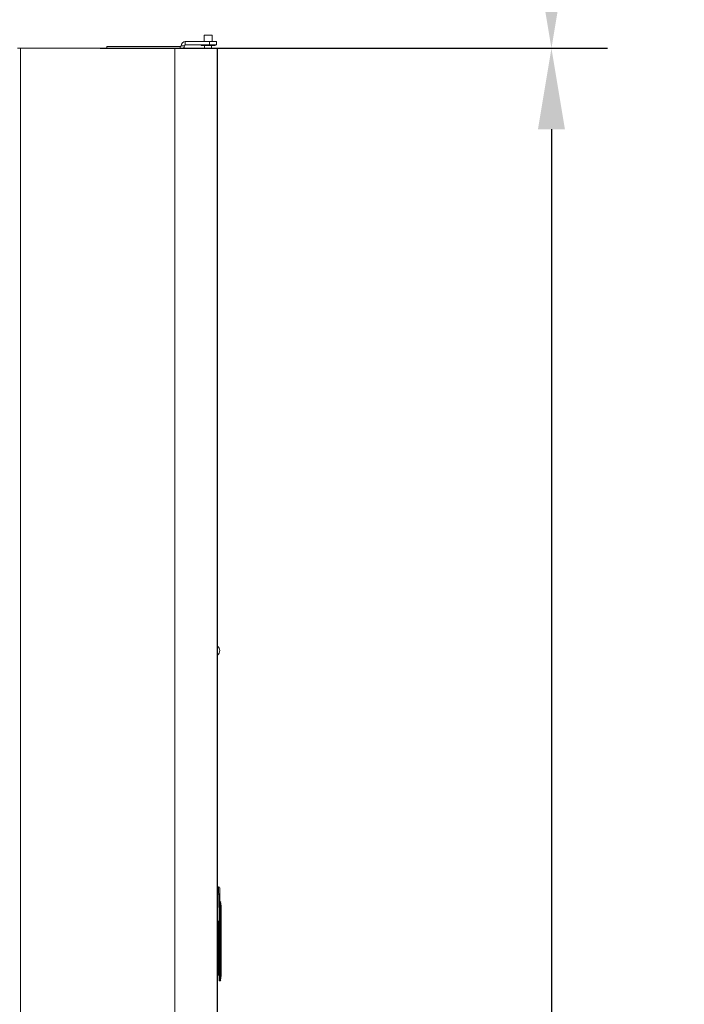
# Model space of a CAD drawing. Extents: x 1066.8 to 1085.1, y 122.6 to 133.6.
# Drawn here: x 1074.5 to 1076, y 129.6 to 131.7 of the extents above; entities that cross this region are included whole.
import ezdxf

# ---------------------------------------------------------------- set-up
doc = ezdxf.new("R2010")
doc.units = 0
doc.header["$MEASUREMENT"] = 0
doc.layers.get('0').update_dxf_attribs({"linetype": 'CONTINUOUS'})
doc.layers.get('Defpoints').update_dxf_attribs({"linetype": 'CONTINUOUS'})
doc.styles.add('SIM1', font='ROMANS')
doc.dimstyles.get("Standard").update_dxf_attribs({"dimtxt": 0.18, "dimasz": 0.18, "dimexe": 0.18, "dimexo": 0.0625, "dimgap": 0.09, "dimtad": 0, "dimtih": 1, "dimtoh": 1, "dimdec": 4, "dimzin": 0, "dimdsep": 46, "dimtxsty": 'Standard', "dimcen": 0.09, "dimadec": 0, "dimazin": 0, "dimtfac": 1, "dimtdec": 4, "dimtofl": 0, "dimtmove": 0, "dimatfit": 3, "dimfxl": 1, "dimtolj": 1, "dimtzin": 0, "dimarcsym": 0})

# ---------------------------------------------------------------- blocks, each defined once
blk = doc.blocks.new('*D26')
at = {"color": 0, "lineweight": -2}
for p, q in [((1075.2331, 132.8091), (1075.8009, 132.8091)), ((1075.6759, 132.6291), (1075.6759, 132.4017)), ((1075.6759, 131.8638), (1075.6759, 132.0912)), ((1074.6722, 131.6838), (1075.8009, 131.6838))]:
    blk.add_line(p, q, dxfattribs=at)
at = {"color": 0}
for points in [[(1075.6459, 132.6291), (1075.7059, 132.6291), (1075.6759, 132.8091)], [(1075.6459, 131.8638), (1075.7059, 131.8638), (1075.6759, 131.6838)]]:
    blk.add_solid(points, dxfattribs=at)
at = {"layer": 'Defpoints', "color": 0}
for p in [(1075.1831, 132.8091), (1074.6222, 131.6838), (1075.6759, 131.6838)]:
    blk.add_point(p, dxfattribs=at)
at = {"color": 0, "insert": (1075.6759, 132.2465), "char_height": 0.125, "attachment_point": 5, "style": 'SIM1'}
blk.add_mtext('\\A1;18 [46]', dxfattribs=at)
blk = doc.blocks.new('*D27')
at = {"color": 0, "lineweight": -2}
for p, q in [((1074.9244, 131.6838), (1075.8009, 131.6838)), ((1075.6759, 131.5038), (1075.6759, 129.1358)), ((1075.6759, 126.4572), (1075.6759, 128.8253)), ((1075.2331, 126.2772), (1075.8009, 126.2772))]:
    blk.add_line(p, q, dxfattribs=at)
at = {"color": 0}
for points in [[(1075.6459, 131.5038), (1075.7059, 131.5038), (1075.6759, 131.6838)], [(1075.6459, 126.4572), (1075.7059, 126.4572), (1075.6759, 126.2772)]]:
    blk.add_solid(points, dxfattribs=at)
at = {"layer": 'Defpoints', "color": 0}
for p in [(1074.8744, 131.6838), (1075.1831, 126.2772), (1075.6759, 126.2772)]:
    blk.add_point(p, dxfattribs=at)
at = {"color": 0, "insert": (1075.6759, 128.9805), "char_height": 0.125, "attachment_point": 5, "style": 'SIM1'}
blk.add_mtext('\\A1;87 [220]', dxfattribs=at)

msp = doc.modelspace()

# ---------------------------------------------------------------- linework, layer by layer
at = {"color": 7, "linetype": 'Continuous', "lineweight": 15}
for p, q in [((1074.8616, 131.6988), (1074.8616, 131.6914)), ((1074.8616, 131.6988), (1074.9154, 131.6988)), ((1074.9032, 131.7129), (1074.9032, 131.6988)), ((1074.9032, 131.7129), (1074.9123, 131.7129)), ((1074.9123, 131.7129), (1074.9213, 131.7129)), ((1074.9154, 131.6914), (1074.9154, 131.6988)), ((1074.9154, 131.6988), (1074.931, 131.6988)), ((1074.9213, 131.6988), (1074.9213, 131.7129)), ((1074.931, 131.6988), (1074.931, 131.6914)), ((1074.4947, 131.6838), (1074.4885, 131.6838)), ((1074.4947, 129.5038), (1074.4947, 131.6838)), ((1074.8385, 131.6838), (1074.4947, 131.6838)), ((1074.6873, 131.6838), (1074.6873, 131.6875)), ((1074.6873, 131.6875), (1074.8504, 131.6875)), ((1074.9322, 131.6838), (1074.8385, 131.6838)), ((1074.8385, 128.3788), (1074.8385, 131.6838)), ((1074.8597, 131.6895), (1074.8523, 131.6895)), ((1074.8523, 131.6894), (1074.8523, 131.6895)), ((1074.8523, 131.6894), (1074.8597, 131.6894)), ((1074.8597, 131.6894), (1074.8597, 131.6895)), ((1074.8616, 131.6914), (1074.9154, 131.6914)), ((1074.8744, 131.6838), (1074.8744, 131.6841)), ((1074.8744, 131.6841), (1074.8818, 131.6841)), ((1074.8818, 131.6841), (1074.9257, 131.6841)), ((1074.8966, 131.6914), (1074.8966, 131.6898)), ((1074.8966, 131.6898), (1074.9123, 131.6898)), ((1074.9045, 131.6898), (1074.9045, 131.6841)), ((1074.9123, 131.6898), (1074.9279, 131.6898)), ((1074.931, 131.6914), (1074.9154, 131.6914)), ((1074.9201, 131.6841), (1074.9201, 131.6898)), ((1074.9257, 131.6841), (1074.9331, 131.6841)), ((1074.9279, 131.6898), (1074.9279, 131.6914)), ((1074.9322, 128.3987), (1074.9322, 131.6838)), ((1074.9331, 131.6841), (1074.9331, 131.6767)), ((1074.9331, 128.4117), (1074.9331, 131.6767)), ((1074.9331, 129.8178), (1074.9356, 129.8178)), ((1074.9331, 129.8014), (1074.9358, 129.8014)), ((1074.9368, 129.7415), (1074.9358, 129.8014)), ((1074.9368, 129.7415), (1074.9358, 129.8014)), ((1074.9383, 129.8013), (1074.9392, 129.7415)), ((1074.9383, 129.8013), (1074.9392, 129.7415)), ((1074.9404, 129.7414), (1074.9404, 129.7616)), ((1074.9404, 129.7616), (1074.9411, 129.7616)), ((1074.9404, 129.7414), (1074.9404, 129.7616)), ((1074.9417, 129.7598), (1074.9413, 129.7598)), ((1074.9417, 129.7414), (1074.9417, 129.7598)), ((1074.9417, 129.7414), (1074.9417, 129.7598)), ((1074.9331, 129.7415), (1074.9368, 129.7415)), ((1074.9331, 129.7403), (1074.9368, 129.7403)), ((1074.9343, 129.6303), (1074.9343, 129.7403)), ((1074.9356, 129.7403), (1074.9356, 129.6303)), ((1074.9356, 129.7273), (1074.9368, 129.7273)), ((1074.9356, 129.7266), (1074.9363, 129.7266)), ((1074.9363, 129.7266), (1074.9363, 129.7273)), ((1074.9368, 129.7273), (1074.9363, 129.7273)), ((1074.9368, 129.7415), (1074.9368, 129.7403)), ((1074.9368, 129.7365), (1074.9368, 129.7371)), ((1074.9368, 129.7148), (1074.9368, 129.7365)), ((1074.938, 129.7365), (1074.9368, 129.7365)), ((1074.938, 129.7377), (1074.938, 129.7382)), ((1074.938, 129.7365), (1074.938, 129.7377)), ((1074.9382, 129.7377), (1074.938, 129.7377)), ((1074.938, 129.7148), (1074.938, 129.7365)), ((1074.938, 129.7365), (1074.9382, 129.7365)), ((1074.9404, 129.7414), (1074.9417, 129.7414)), ((1074.9333, 129.714), (1074.9331, 129.7159)), ((1074.9368, 129.7148), (1074.938, 129.7148)), ((1074.9368, 129.6249), (1074.9368, 129.7148)), ((1074.9391, 129.7148), (1074.938, 129.7148)), ((1074.938, 129.6249), (1074.938, 129.7148)), ((1074.9391, 129.7148), (1074.9403, 129.7148)), ((1074.9403, 129.7148), (1074.9417, 129.7148)), ((1074.9417, 129.6314), (1074.9417, 129.7148)), ((1074.9417, 129.7148), (1074.9417, 129.7148)), ((1074.9417, 129.6314), (1074.9417, 129.7148)), ((1074.9417, 129.7148), (1074.9417, 129.7148)), ((1074.9331, 129.6982), (1074.9333, 129.7001)), ((1074.9331, 129.6303), (1074.9343, 129.6303)), ((1074.9343, 129.6204), (1074.9331, 129.6204)), ((1074.9343, 129.6303), (1074.9343, 129.6204)), ((1074.9356, 129.6303), (1074.9343, 129.6303)), ((1074.9356, 129.6303), (1074.9356, 129.6217)), ((1074.9368, 129.6097), (1074.9368, 129.6249)), ((1074.9392, 129.6249), (1074.938, 129.6249)), ((1074.938, 129.6085), (1074.938, 129.6249)), ((1074.9393, 129.6313), (1074.9392, 129.6249)), ((1074.9393, 129.6313), (1074.9392, 129.6249)), ((1074.9417, 129.6314), (1074.9405, 129.6314)), ((1074.9405, 129.6249), (1074.9405, 129.6314)), ((1074.9405, 129.6249), (1074.9405, 129.6314)), ((1074.939, 129.6085), (1074.938, 129.6085))]:
    msp.add_line(p, q, dxfattribs=at)
at = {"color": 8, "linetype": 'Continuous', "lineweight": 15}
for p, q in [((1074.8504, 131.6838), (1074.8504, 131.6875)), ((1074.8818, 131.6838), (1074.8818, 131.6841)), ((1074.9257, 131.6838), (1074.9257, 131.6841)), ((1074.9389, 129.7616), (1074.9404, 129.7616)), ((1074.9404, 129.7414), (1074.9392, 129.7414))]:
    msp.add_line(p, q, dxfattribs=at)
at = {"color": 7, "linetype": 'Continuous', "lineweight": 15, "flags": 128}
msp.add_lwpolyline([(1074.9388, 129.7365), (1074.9388, 129.7365), (1074.9388, 129.7365), (1074.9387, 129.7365), (1074.9386, 129.7365), (1074.9386, 129.7365), (1074.9385, 129.7365), (1074.9384, 129.7365), (1074.9382, 129.7365)], dxfattribs=at)
msp.add_lwpolyline([(1074.9388, 129.7365), (1074.9388, 129.7365), (1074.9388, 129.7365), (1074.9387, 129.7365), (1074.9386, 129.7365), (1074.9386, 129.7365), (1074.9385, 129.7365), (1074.9384, 129.7365), (1074.9382, 129.7365)], dxfattribs=at)
at = {"color": 7, "linetype": 'Continuous', "lineweight": 15}
for centre, radius, start, end in [((1074.8616, 131.6895), 0.00931, 90, 180), ((1074.8504, 131.6894), 0.00187, 270, 0), ((1074.8504, 131.6894), 0.00931, 322.8412, 0), ((1074.8616, 131.6895), 0.00188, 90, 180), ((1074.9259, 130.3433), 0.0123, 305.9084, 54.0916), ((1074.9356, 129.8153), 0.00246, 0.9, 90), ((1074.9367, 129.7884), 0.013, 82.7136, 93.6119), ((1074.9378, 129.7832), 0.00123, 7.1519, 53.6971), ((1074.9391, 129.7832), 0.00123, 7.2742, 90), ((1074.7694, 129.7616), 0.1722, 5.986, 7.2742), ((1074.7694, 129.7616), 0.1722, 3.3578, 4.6707), ((1074.7694, 129.7616), 0.1722, 0.7367, 2.0467), ((1074.9379, 129.737), 0.00116, 86.1655, 175.6274), ((1074.938, 129.7365), 0.00123, 90, 180), ((1074.938, 129.7415), 0.00123, 270, 0.9), ((1074.9382, 129.7371), 0.000612, 7.1999, 89.7784), ((1074.9343, 129.6217), 0.00123, 270, 0), ((1074.9377, 129.6312), 0.00635, 261.6415, 272.7754), ((1074.9397, 129.633), 0.00811, 266.3193, 274.9603), ((1074.9395, 129.6401), 0.00879, 268.6135, 276.5954), ((1074.7694, 129.6314), 0.1722, 352.7258, 0), ((1074.938, 129.6097), 0.00123, 180, 270), ((1074.939, 129.6097), 0.00123, 270.0009, 352.7639), ((1074.9391, 129.6097), 0.00123, 270, 352.7258)]:
    msp.add_arc(centre, radius, start, end, dxfattribs=at)
for centre, start_param, end_param in [((1074.9335, 129.7113), 4.712389, 4.896717), ((1074.9335, 129.7028), 4.528061, 4.712389)]:
    msp.add_ellipse(centre, major_axis=(0, 0.00265), ratio=0.045043, start_param=start_param, end_param=end_param, dxfattribs=at)
at = {"color": 8, "linetype": 'Continuous', "lineweight": 15}
for points, knots in [([(1074.9358, 129.8014), (1074.9358, 129.8036), (1074.9357, 129.8079), (1074.9357, 129.8132), (1074.9356, 129.8164), (1074.9356, 129.8168), (1074.9356, 129.8168)], [0, 0, 0, 0, 0.310907, 0.621814, 0.940591, 1, 1, 1, 1]), ([(1074.9358, 129.8014), (1074.9358, 129.8036), (1074.9357, 129.8079), (1074.9357, 129.8132), (1074.9356, 129.8164), (1074.9356, 129.8168), (1074.9356, 129.8168)], [0, 0, 0, 0, 0.310907, 0.621814, 0.940591, 1, 1, 1, 1]), ([(1074.9368, 129.7371), (1074.9367, 129.7374), (1074.9367, 129.738), (1074.9363, 129.7391), (1074.9361, 129.7399), (1074.9359, 129.7403)], [0, 0, 0, 0, 0.297613, 0.630825, 1, 1, 1, 1]), ([(1074.9368, 129.7371), (1074.9367, 129.7374), (1074.9367, 129.738), (1074.9363, 129.7391), (1074.9361, 129.7398), (1074.936, 129.7402)], [0, 0, 0, 0, 0.307398, 0.651565, 1, 1, 1, 1]), ([(1074.938, 129.7382), (1074.938, 129.7383), (1074.938, 129.7385), (1074.9377, 129.739), (1074.9372, 129.7396), (1074.9368, 129.7401), (1074.9366, 129.7403)], [0, 0, 0, 0, 0.1650378, 0.3517139, 0.7202536, 1, 1, 1, 1]), ([(1074.938, 129.7382), (1074.938, 129.7383), (1074.938, 129.7385), (1074.9377, 129.739), (1074.9372, 129.7396), (1074.9368, 129.7401), (1074.9366, 129.7403)], [0, 0, 0, 0, 0.1650378, 0.3517139, 0.7202536, 1, 1, 1, 1]), ([(1074.9386, 129.7406), (1074.9386, 129.7404), (1074.9386, 129.7397), (1074.9388, 129.7391), (1074.9389, 129.7386), (1074.9389, 129.7383), (1074.939, 129.738), (1074.9391, 129.7377), (1074.9391, 129.7377), (1074.9391, 129.7377)], [0, 0, 0, 0, 0.112721, 0.396055, 0.487969, 0.543039, 0.692827, 0.855978, 1, 1, 1, 1]), ([(1074.9386, 129.7406), (1074.9386, 129.7404), (1074.9386, 129.7397), (1074.9388, 129.7391), (1074.9389, 129.7386), (1074.9389, 129.7383), (1074.939, 129.738), (1074.9391, 129.7377), (1074.9391, 129.7377), (1074.9391, 129.7377)], [0, 0, 0, 0, 0.108684, 0.393307, 0.485639, 0.540959, 0.69143, 0.855323, 1, 1, 1, 1]), ([(1074.9392, 129.6249), (1074.9392, 129.6226), (1074.939, 129.6182), (1074.939, 129.6131), (1074.9389, 129.6101), (1074.939, 129.6097), (1074.939, 129.6097)], [0, 0, 0, 0, 0.339432, 0.651047, 0.972875, 1, 1, 1, 1]), ([(1074.9392, 129.6249), (1074.9392, 129.6226), (1074.939, 129.6182), (1074.939, 129.6131), (1074.9389, 129.6101), (1074.939, 129.6097), (1074.939, 129.6097)], [0, 0, 0, 0, 0.339432, 0.651047, 0.972875, 1, 1, 1, 1])]:
    msp.add_open_spline(points, degree=3, knots=knots, dxfattribs=at)
at = {"color": 7, "linetype": 'Continuous', "lineweight": 15}
for points, knots in [([(1074.9381, 129.8154), (1074.9381, 129.8151), (1074.9381, 129.8147), (1074.9381, 129.8115), (1074.9382, 129.8069), (1074.9383, 129.8032), (1074.9383, 129.8013)], [0, 0, 0, 0, 0.25, 0.5, 0.749997, 1, 1, 1, 1]), ([(1074.9381, 129.8154), (1074.9381, 129.8151), (1074.9381, 129.8147), (1074.9381, 129.8115), (1074.9382, 129.8069), (1074.9383, 129.8032), (1074.9383, 129.8013)], [0, 0, 0, 0, 0.25, 0.5, 0.749997, 1, 1, 1, 1]), ([(1074.9391, 129.7822), (1074.9391, 129.7823), (1074.9391, 129.7825), (1074.939, 129.7828), (1074.939, 129.7829), (1074.939, 129.7831), (1074.939, 129.7832), (1074.939, 129.7833), (1074.9391, 129.7834), (1074.9391, 129.7834)], [0, 0, 0, 0, 0.246461, 0.367019, 0.486743, 0.612398, 0.736532, 0.87043, 1, 1, 1, 1]), ([(1074.9391, 129.7822), (1074.9391, 129.7823), (1074.9391, 129.7825), (1074.939, 129.7828), (1074.939, 129.7829), (1074.939, 129.7831), (1074.939, 129.7832), (1074.939, 129.7833), (1074.9391, 129.7834), (1074.9391, 129.7834)], [0, 0, 0, 0, 0.246461, 0.367019, 0.486743, 0.612398, 0.736532, 0.87043, 1, 1, 1, 1]), ([(1074.9404, 129.7616), (1074.9404, 129.7635), (1074.9404, 129.7674), (1074.94, 129.773), (1074.9397, 129.7773), (1074.9394, 129.7802), (1074.9392, 129.7815), (1074.9391, 129.7822)], [0, 0, 0, 0, 0.277832, 0.569905, 0.80867, 0.903726, 1, 1, 1, 1]), ([(1074.9404, 129.7616), (1074.9404, 129.7635), (1074.9404, 129.7674), (1074.94, 129.773), (1074.9397, 129.7773), (1074.9394, 129.7802), (1074.9392, 129.7815), (1074.9391, 129.7822)], [0, 0, 0, 0, 0.277832, 0.569905, 0.80867, 0.903726, 1, 1, 1, 1]), ([(1074.941, 129.7756), (1074.941, 129.7756), (1074.941, 129.7757), (1074.941, 129.7761), (1074.9409, 129.7768), (1074.9408, 129.7774), (1074.9408, 129.778), (1074.9407, 129.7785), (1074.9407, 129.779), (1074.9407, 129.7794), (1074.9407, 129.7795), (1074.9407, 129.7795)], [0, 0, 0, 0, 0.12303, 0.245817, 0.371331, 0.497448, 0.566201, 0.634914, 0.751013, 0.876255, 1, 1, 1, 1]), ([(1074.941, 129.7756), (1074.941, 129.7756), (1074.941, 129.7757), (1074.941, 129.7761), (1074.9409, 129.7768), (1074.9408, 129.7774), (1074.9408, 129.778), (1074.9407, 129.7785), (1074.9407, 129.779), (1074.9407, 129.7794), (1074.9407, 129.7795), (1074.9407, 129.7795)], [0, 0, 0, 0, 0.12303, 0.245817, 0.371331, 0.497448, 0.566201, 0.634914, 0.751013, 0.876255, 1, 1, 1, 1]), ([(1074.9414, 129.7677), (1074.9414, 129.7677), (1074.9414, 129.7678), (1074.9414, 129.768), (1074.9413, 129.7683), (1074.9413, 129.7689), (1074.9413, 129.7695), (1074.9412, 129.7701), (1074.9412, 129.7706), (1074.9412, 129.7711), (1074.9412, 129.7715), (1074.9412, 129.7716), (1074.9412, 129.7716), (1074.9412, 129.7716)], [0, 0, 0, 0, 0.107154, 0.173876, 0.249235, 0.375386, 0.497501, 0.562943, 0.628397, 0.750605, 0.871964, 0.935958, 1, 1, 1, 1]), ([(1074.9414, 129.7677), (1074.9414, 129.7677), (1074.9414, 129.7678), (1074.9414, 129.768), (1074.9413, 129.7683), (1074.9413, 129.7689), (1074.9413, 129.7695), (1074.9412, 129.7701), (1074.9412, 129.7706), (1074.9412, 129.7711), (1074.9412, 129.7715), (1074.9412, 129.7716), (1074.9412, 129.7716), (1074.9412, 129.7716)], [0, 0, 0, 0, 0.107154, 0.173876, 0.249235, 0.375386, 0.497501, 0.562943, 0.628397, 0.750605, 0.871964, 0.935958, 1, 1, 1, 1]), ([(1074.9411, 129.7616), (1074.9411, 129.7617), (1074.9411, 129.762), (1074.9411, 129.7624), (1074.9411, 129.7628), (1074.9411, 129.7631), (1074.9412, 129.7634), (1074.9412, 129.7636), (1074.9412, 129.7637), (1074.9412, 129.7638), (1074.9412, 129.7638)], [0, 0, 0, 0, 0.122395, 0.244759, 0.372298, 0.499886, 0.622571, 0.745369, 0.87263, 1, 1, 1, 1]), ([(1074.9411, 129.7616), (1074.9411, 129.7617), (1074.9411, 129.762), (1074.9411, 129.7624), (1074.9411, 129.7628), (1074.9411, 129.7631), (1074.9412, 129.7634), (1074.9412, 129.7636), (1074.9412, 129.7637), (1074.9412, 129.7638), (1074.9412, 129.7638)], [0, 0, 0, 0, 0.122395, 0.244759, 0.372298, 0.499886, 0.622571, 0.745369, 0.87263, 1, 1, 1, 1]), ([(1074.9413, 129.7598), (1074.9412, 129.7599), (1074.9412, 129.7599), (1074.9412, 129.7603), (1074.9411, 129.7609), (1074.9411, 129.7613), (1074.9411, 129.7616)], [0, 0, 0, 0, 0.252564, 0.504913, 0.76333, 1, 1, 1, 1]), ([(1074.9413, 129.7598), (1074.9412, 129.7599), (1074.9412, 129.7599), (1074.9412, 129.7603), (1074.9411, 129.7609), (1074.9411, 129.7613), (1074.9411, 129.7616)], [0, 0, 0, 0, 0.252564, 0.504913, 0.76333, 1, 1, 1, 1]), ([(1074.9392, 129.7415), (1074.9392, 129.7415), (1074.9391, 129.7415), (1074.9386, 129.7415), (1074.9377, 129.7415), (1074.9371, 129.7415), (1074.9368, 129.7415)], [0, 0, 0, 0, 0.249891, 0.499751, 0.749761, 1, 1, 1, 1]), ([(1074.9392, 129.7415), (1074.9392, 129.7415), (1074.9391, 129.7415), (1074.9386, 129.7415), (1074.9377, 129.7415), (1074.9371, 129.7415), (1074.9368, 129.7415)], [0, 0, 0, 0, 0.249891, 0.499751, 0.749761, 1, 1, 1, 1]), ([(1074.938, 129.7403), (1074.938, 129.7403), (1074.938, 129.7403), (1074.9377, 129.7403), (1074.9373, 129.7403), (1074.9369, 129.7403), (1074.9368, 129.7403)], [0, 0, 0, 0, 0.249841, 0.499802, 0.749785, 1, 1, 1, 1]), ([(1074.938, 129.7403), (1074.938, 129.7403), (1074.938, 129.7403), (1074.9377, 129.7403), (1074.9373, 129.7403), (1074.9369, 129.7403), (1074.9368, 129.7403)], [0, 0, 0, 0, 0.249841, 0.499802, 0.749785, 1, 1, 1, 1]), ([(1074.9382, 129.7377), (1074.9382, 129.7377), (1074.9382, 129.7376), (1074.9382, 129.7373), (1074.9382, 129.7369), (1074.9382, 129.7366), (1074.9382, 129.7365)], [0, 0, 0, 0, 0.249547, 0.499814, 0.750609, 1, 1, 1, 1]), ([(1074.9382, 129.7377), (1074.9382, 129.7377), (1074.9382, 129.7376), (1074.9382, 129.7373), (1074.9382, 129.7369), (1074.9382, 129.7366), (1074.9382, 129.7365)], [0, 0, 0, 0, 0.249547, 0.499814, 0.750609, 1, 1, 1, 1]), ([(1074.9382, 129.7365), (1074.9385, 129.7341), (1074.939, 129.7293), (1074.9391, 129.7221), (1074.9391, 129.7173), (1074.9391, 129.7148)], [0, 0, 0, 0, 0.328915, 0.658751, 1, 1, 1, 1]), ([(1074.9382, 129.7365), (1074.9385, 129.7341), (1074.939, 129.7293), (1074.9391, 129.7221), (1074.9391, 129.7173), (1074.9391, 129.7148)], [0, 0, 0, 0, 0.328915, 0.658751, 1, 1, 1, 1]), ([(1074.9391, 129.7377), (1074.9391, 129.7377), (1074.9391, 129.7377), (1074.9391, 129.7377), (1074.9391, 129.7377), (1074.9391, 129.7377), (1074.9391, 129.7377), (1074.9388, 129.7377), (1074.9387, 129.7377)], [0, 0, 0, 0, 0.020101, 0.056034, 0.175397, 0.350819, 0.7015, 1, 1, 1, 1]), ([(1074.9391, 129.7377), (1074.9391, 129.7377), (1074.9391, 129.7377), (1074.9391, 129.7377), (1074.9391, 129.7377), (1074.9391, 129.7377), (1074.9391, 129.7377), (1074.9388, 129.7377), (1074.9387, 129.7377)], [0, 0, 0, 0, 0.020101, 0.056034, 0.175397, 0.350819, 0.7015, 1, 1, 1, 1]), ([(1074.9388, 129.7365), (1074.9388, 129.7366), (1074.9388, 129.7367), (1074.9388, 129.7369), (1074.9388, 129.737), (1074.9388, 129.737), (1074.9388, 129.7371), (1074.9388, 129.7371), (1074.9388, 129.7372)], [0, 0, 0, 0, 0.249211, 0.375052, 0.500169, 0.624541, 0.750716, 1, 1, 1, 1]), ([(1074.9388, 129.7372), (1074.9393, 129.7371), (1074.9401, 129.7369), (1074.9402, 129.7367), (1074.9403, 129.7366)], [0, 0, 0, 0, 0.499604, 1, 1, 1, 1]), ([(1074.9388, 129.7365), (1074.9388, 129.7366), (1074.9388, 129.7367), (1074.9388, 129.7369), (1074.9388, 129.737), (1074.9388, 129.737), (1074.9388, 129.7371), (1074.9388, 129.7371), (1074.9388, 129.7372)], [0, 0, 0, 0, 0.249211, 0.375052, 0.500169, 0.624541, 0.750716, 1, 1, 1, 1]), ([(1074.9388, 129.7372), (1074.9393, 129.7371), (1074.9401, 129.7369), (1074.9402, 129.7367), (1074.9403, 129.7366)], [0, 0, 0, 0, 0.499604, 1, 1, 1, 1]), ([(1074.9403, 129.7148), (1074.9402, 129.7184), (1074.9401, 129.7257), (1074.9393, 129.7329), (1074.9388, 129.7365)], [0, 0, 0, 0, 0.500396, 1, 1, 1, 1]), ([(1074.9403, 129.7148), (1074.9402, 129.7184), (1074.9401, 129.7257), (1074.9393, 129.7329), (1074.9388, 129.7365)], [0, 0, 0, 0, 0.500396, 1, 1, 1, 1]), ([(1074.9403, 129.7366), (1074.9403, 129.7368), (1074.9402, 129.737), (1074.9399, 129.7374), (1074.9395, 129.7376), (1074.9392, 129.7377), (1074.9391, 129.7377)], [0, 0, 0, 0, 0.241712, 0.500215, 0.758535, 1, 1, 1, 1]), ([(1074.9403, 129.7366), (1074.9403, 129.7368), (1074.9402, 129.737), (1074.9399, 129.7374), (1074.9395, 129.7376), (1074.9392, 129.7377), (1074.9391, 129.7377)], [0, 0, 0, 0, 0.241712, 0.500215, 0.758535, 1, 1, 1, 1]), ([(1074.9403, 129.7366), (1074.9403, 129.7367), (1074.9403, 129.7368), (1074.9403, 129.7376), (1074.9404, 129.7386), (1074.9404, 129.7394), (1074.9404, 129.7404), (1074.9404, 129.741), (1074.9404, 129.7414)], [0, 0, 0, 0, 0.2512552, 0.5005006, 0.6253519, 0.7501206, 0.8750683, 1, 1, 1, 1]), ([(1074.9403, 129.7366), (1074.9403, 129.7367), (1074.9403, 129.7368), (1074.9403, 129.7376), (1074.9404, 129.7386), (1074.9404, 129.7394), (1074.9404, 129.7404), (1074.9404, 129.741), (1074.9404, 129.7414)], [0, 0, 0, 0, 0.2512552, 0.5005006, 0.6253519, 0.7501206, 0.8750683, 1, 1, 1, 1]), ([(1074.9417, 129.7414), (1074.9417, 129.7398), (1074.9417, 129.7365), (1074.9417, 129.7316), (1074.9417, 129.7269), (1074.9417, 129.7227), (1074.9417, 129.7192), (1074.9417, 129.7167), (1074.9417, 129.7152), (1074.9417, 129.7149), (1074.9417, 129.7148)], [0, 0, 0, 0, 0.116314, 0.239532, 0.367868, 0.498995, 0.63027, 0.759021, 0.882881, 1, 1, 1, 1]), ([(1074.9417, 129.7414), (1074.9417, 129.7398), (1074.9417, 129.7365), (1074.9417, 129.7316), (1074.9417, 129.7269), (1074.9417, 129.7227), (1074.9417, 129.7192), (1074.9417, 129.7167), (1074.9417, 129.7152), (1074.9417, 129.7149), (1074.9417, 129.7148)], [0, 0, 0, 0, 0.116314, 0.239532, 0.367868, 0.498995, 0.63027, 0.759021, 0.882881, 1, 1, 1, 1]), ([(1074.9391, 129.7148), (1074.9391, 129.7012), (1074.9391, 129.6734), (1074.9392, 129.6456), (1074.9393, 129.6313)], [0, 0, 0, 0, 0.487839, 1, 1, 1, 1]), ([(1074.9391, 129.7148), (1074.9391, 129.7012), (1074.9391, 129.6734), (1074.9392, 129.6456), (1074.9393, 129.6313)], [0, 0, 0, 0, 0.487839, 1, 1, 1, 1]), ([(1074.9405, 129.6314), (1074.9405, 129.6453), (1074.9403, 129.6731), (1074.9403, 129.7009), (1074.9403, 129.7148)], [0, 0, 0, 0, 0.50017, 1, 1, 1, 1]), ([(1074.9405, 129.6314), (1074.9405, 129.6453), (1074.9403, 129.6731), (1074.9403, 129.7009), (1074.9403, 129.7148)], [0, 0, 0, 0, 0.50017, 1, 1, 1, 1]), ([(1074.9403, 129.6096), (1074.9402, 129.6098), (1074.9402, 129.6103), (1074.9402, 129.6138), (1074.9403, 129.6188), (1074.9404, 129.6229), (1074.9405, 129.6249)], [0, 0, 0, 0, 0.249966, 0.499952, 0.749952, 1, 1, 1, 1]), ([(1074.9403, 129.6096), (1074.9402, 129.6098), (1074.9402, 129.6103), (1074.9402, 129.6138), (1074.9403, 129.6188), (1074.9404, 129.6229), (1074.9405, 129.6249)], [0, 0, 0, 0, 0.249966, 0.499952, 0.749952, 1, 1, 1, 1])]:
    msp.add_open_spline(points, degree=3, knots=knots, dxfattribs=at)

# ---------------------------------------------------------------- dimensions: what is measured, and where the dimension line sits
for base, p1, p2, picture, middle in [((1075.6759, 131.6838), (1075.1831, 132.8091), (1074.6222, 131.6838), '*D26', (1075.6759, 132.2465)), ((1075.6759, 126.2772), (1074.8744, 131.6838), (1075.1831, 126.2772), '*D27', (1075.6759, 128.9805))]:
    dim = msp.add_linear_dim(base=base, p1=p1, p2=p2, angle=90, dimstyle='Standard', override={"dimtxt": 0.125, "dimexe": 0.125, "dimexo": 0.05, "dimgap": 0.06, "dimdec": 0, "dimlfac": 16, "dimzin": 1, "dimtxsty": 'SIM1', "dimtdec": 3, "dimtzin": 1})
    dim.commit()
    dim.dimension.update_dxf_attribs({"geometry": picture, "text_midpoint": middle})

doc.saveas('drawing.dxf')
